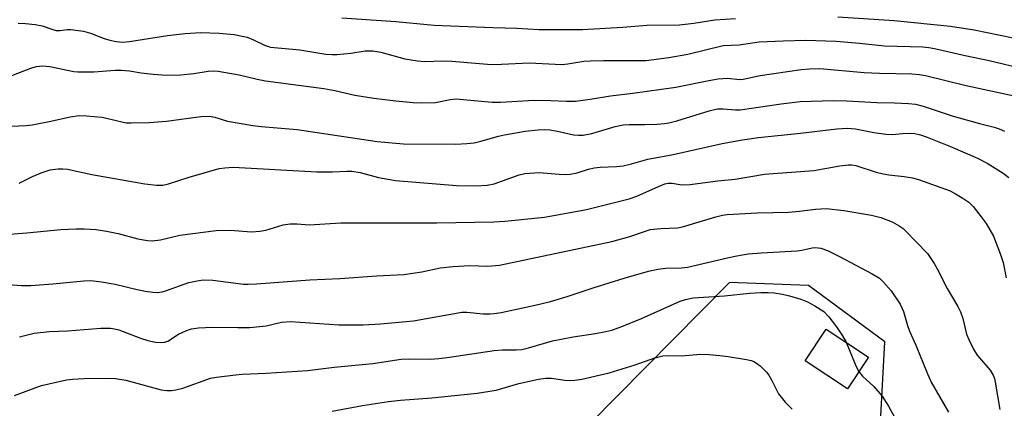
# Model space of a CAD drawing. Units: inches. Extents: x 1225766 to 1231766, y 517457 to 521457.
# Drawn here: x 1228087 to 1228326, y 517701 to 517795 of the extents above; entities that cross this region are included whole.
import ezdxf

# ---------------------------------------------------------------- set-up
doc = ezdxf.new("R2010")
doc.units = ezdxf.units.IN
doc.header["$MEASUREMENT"] = 0
for name, color, linetype in [('BLDG-Footprint', 5, 'Continuous'), ('NTRL-Trees', 3, 'Continuous'), ('Undefined', 1, 'Continuous')]:
    doc.layers.add(name, color=color, linetype=linetype)

msp = doc.modelspace()

# ---------------------------------------------------------------- linework, layer by layer
at = {"layer": 'BLDG-Footprint', "elevation": 340.79}
msp.add_lwpolyline([(1228293.26, 517713.46), (1228288.17, 517705.76), (1228277.9, 517712.55), (1228283, 517720.25)], close=True, dxfattribs=at)
at = {"layer": 'NTRL-Trees'}
msp.add_polyline3d([(1228481.03, 517504.16, 0), (1228422.54, 517566.9, 0), (1228389.64, 517577.57, 0), (1228335.25, 517610.21, 0), (1228303.86, 517621.09, 0), (1228294.66, 517669.21, 0), (1228297.22, 517717.13, 0), (1228278.74, 517730.79, 0), (1228259.51, 517731.55, 0), (1228225.62, 517697.24, 0), (1228172.9, 517644.94, 0), (1228161.88, 517611.1, 0), (1228162.9, 517590.67, 0), (1228169.97, 517561.67, 0), (1228180.43, 517509.79, 0), (1228166.62, 517492.21, 0), (1228152.39, 517489.68, 0), (1228136.26, 517486.8, 0), (1228103.38, 517493.89, 0), (1228089.94, 517501.89, 0), (1228081.26, 517528.62, 0)], dxfattribs=at)
at = {"layer": 'Undefined'}
for points, elevation in [([(1228087.13, 517755.62), (1228090.36, 517757.28), (1228092.5, 517758.17), (1228094.72, 517758.83), (1228096.65, 517759.12), (1228097.76, 517759.15), (1228098.92, 517759.02), (1228104.83, 517757.72), (1228117.68, 517755.48), (1228120.49, 517755.12), (1228122.05, 517755.17), (1228123.38, 517755.44), (1228128.39, 517757.1), (1228135.67, 517759.16), (1228137.09, 517759.39), (1228139.11, 517759.48), (1228159.42, 517758.42), (1228163.21, 517758.41), (1228166.71, 517758.56), (1228167.86, 517758.54), (1228169.89, 517758.21), (1228174.38, 517756.98), (1228178.47, 517756.3), (1228193.25, 517755.08), (1228198.08, 517754.95), (1228200.73, 517755.19), (1228202.46, 517755.49), (1228208.49, 517757.66), (1228209.88, 517758), (1228213.35, 517758.26), (1228218.21, 517757.83), (1228219.7, 517757.77), (1228220.87, 517757.84), (1228222.58, 517758.17), (1228225.32, 517759.02), (1228226.7, 517759.34), (1228228.15, 517759.48), (1228232.09, 517759.65), (1228233.76, 517759.88), (1228235.73, 517760.35), (1228239.7, 517761.49), (1228245.84, 517762.56), (1228257.74, 517765.28), (1228262.69, 517766.17), (1228266.55, 517766.69), (1228276.75, 517767.75), (1228285.56, 517768.8), (1228288.15, 517768.97), (1228290.07, 517768.8), (1228294.55, 517767.92), (1228297.47, 517767.5), (1228299.06, 517767.47), (1228301.47, 517767.69), (1228303.39, 517767.76), (1228304.5, 517767.67), (1228305.88, 517767.36), (1228307.51, 517766.78), (1228313.17, 517764.54), (1228319.74, 517761.73), (1228322.02, 517760.52), (1228325.94, 517758.06), (1228327.34, 517757.02)], 332), ([(1228082.68, 517743.11), (1228088.98, 517743.56), (1228097.28, 517744.41), (1228100.96, 517744.59), (1228102.96, 517744.59), (1228105.82, 517744.4), (1228108.38, 517744.01), (1228111.2, 517743.46), (1228115.95, 517742.17), (1228118.29, 517741.75), (1228119.46, 517741.65), (1228121.47, 517741.92), (1228126.14, 517743), (1228135, 517744.15), (1228138.34, 517744.26), (1228143.53, 517743.83), (1228145.56, 517743.98), (1228146.99, 517744.26), (1228151.24, 517745.56), (1228152.92, 517745.79), (1228154.58, 517745.78), (1228157.55, 517745.54), (1228165.18, 517746.03), (1228188.52, 517746.02), (1228202.36, 517746.25), (1228204.99, 517746.4), (1228214.67, 517747.35), (1228224.81, 517749.25), (1228235.19, 517751.8), (1228237.01, 517752.49), (1228242.26, 517754.86), (1228243.82, 517755.44), (1228244.61, 517755.63), (1228245.63, 517755.63), (1228247.95, 517755.25), (1228250, 517755.34), (1228252.95, 517755.68), (1228256.66, 517756.22), (1228260.92, 517756.59), (1228268.05, 517757.79), (1228280.02, 517758.72), (1228286.34, 517759.82), (1228288.36, 517760.1), (1228289.13, 517760.1), (1228290.17, 517759.9), (1228295.12, 517758.31), (1228296.78, 517757.87), (1228298.17, 517757.64), (1228301.92, 517757.27), (1228303.96, 517756.89), (1228305.39, 517756.52), (1228313.09, 517753.74), (1228314.39, 517753.07), (1228316.4, 517751.87), (1228317.57, 517750.99), (1228318.62, 517749.94), (1228320.62, 517747.48), (1228321.82, 517745.84), (1228323.6, 517742.74), (1228325.31, 517738.32), (1228325.94, 517736.36), (1228326.67, 517732.68)], 334), ([(1228082.55, 517731.19), (1228087.69, 517730.82), (1228089.96, 517730.82), (1228095.31, 517731.21), (1228102.86, 517731.95), (1228104.56, 517732.01), (1228107.17, 517731.72), (1228110.45, 517731.14), (1228115.81, 517729.86), (1228117.85, 517729.47), (1228119.61, 517729.19), (1228120.76, 517729.15), (1228121.84, 517729.29), (1228122.93, 517729.56), (1228128.36, 517731.52), (1228130.35, 517731.95), (1228131.79, 517732.16), (1228134.18, 517732.12), (1228141.61, 517731.17), (1228142.74, 517731.13), (1228144.73, 517731.2), (1228157.72, 517732.15), (1228164.96, 517732.52), (1228173.96, 517733.16), (1228180.52, 517733.47), (1228184.85, 517734.09), (1228189.3, 517735.07), (1228192.44, 517735.45), (1228196.53, 517735.64), (1228200.87, 517735.51), (1228203.68, 517735.75), (1228230.94, 517741.45), (1228235.32, 517742.68), (1228238.92, 517743.95), (1228240.31, 517744.36), (1228242.86, 517744.67), (1228246.92, 517744.84), (1228248.11, 517745.01), (1228256.22, 517747.47), (1228257.81, 517747.87), (1228258.95, 517748.01), (1228266.24, 517748.43), (1228273.87, 517748.59), (1228276.54, 517748.83), (1228280.37, 517749.33), (1228282.97, 517749.47), (1228287.28, 517748.98), (1228293.97, 517747.89), (1228296.25, 517747.27), (1228299.02, 517746.28), (1228300.72, 517745.29), (1228301.64, 517744.64), (1228302.27, 517744.08), (1228307.54, 517738.54), (1228308.24, 517737.63), (1228309.21, 517736.14), (1228309.94, 517734.87), (1228312.35, 517730.06), (1228314.92, 517725.72), (1228315.61, 517724.41), (1228316.15, 517722.8), (1228317.04, 517719.02), (1228317.59, 517717.7), (1228318.72, 517715.38), (1228319.63, 517713.95), (1228322.8, 517710.28), (1228323.53, 517709.03), (1228323.81, 517708.22), (1228323.99, 517707.4), (1228325.11, 517700.72)], 336), ([(1228087.2, 517718.33), (1228090.83, 517719.21), (1228094.55, 517719.64), (1228098.91, 517719.83), (1228107.01, 517720.43), (1228109.29, 517720.46), (1228110.28, 517720.32), (1228111.34, 517720.03), (1228116.57, 517718.03), (1228118.35, 517717.43), (1228120.23, 517717.03), (1228121.65, 517716.95), (1228122.48, 517717.08), (1228123.21, 517717.34), (1228125.83, 517718.99), (1228127.64, 517719.83), (1228128.97, 517720.28), (1228130.66, 517720.52), (1228134.09, 517720.73), (1228140.2, 517720.61), (1228143.13, 517720.66), (1228147.08, 517721.05), (1228150.83, 517721.9), (1228153, 517722.1), (1228164.76, 517721.3), (1228168.29, 517721.25), (1228170.66, 517721.31), (1228174.8, 517721.55), (1228182.88, 517722.24), (1228194.61, 517724.36), (1228195.78, 517724.37), (1228199.75, 517723.95), (1228201.46, 517723.91), (1228202.44, 517723.98), (1228204.11, 517724.27), (1228212.4, 517726.04), (1228216.11, 517726.91), (1228220.1, 517728.11), (1228226.65, 517730.3), (1228233.98, 517732.61), (1228239.88, 517734.26), (1228242.13, 517734.81), (1228244.08, 517735.04), (1228247.89, 517735.1), (1228249.32, 517735.25), (1228259.35, 517737.6), (1228261.3, 517738.01), (1228264.09, 517738.46), (1228267.27, 517738.73), (1228275.97, 517739.21), (1228277.11, 517739.37), (1228279.56, 517739.93), (1228280.38, 517740.01), (1228281.71, 517739.88), (1228283.31, 517739.27), (1228286.25, 517737.81), (1228294.14, 517733.67), (1228295.91, 517732.6), (1228296.92, 517731.64), (1228298.77, 517729.5), (1228300.92, 517726.32), (1228301.76, 517724.51), (1228302.72, 517721.11), (1228303.2, 517719.73), (1228304.74, 517716.37), (1228307.55, 517709.36), (1228308.44, 517707.36), (1228312.66, 517700.09)], 338), ([(1228086.04, 517704.12), (1228092.61, 517706.55), (1228098.66, 517707.9), (1228100.09, 517708.1), (1228102.89, 517708.23), (1228108.94, 517708.34), (1228110.56, 517708.27), (1228113.01, 517707.82), (1228121.64, 517705.52), (1228123.02, 517705.32), (1228124.09, 517705.32), (1228125.14, 517705.48), (1228126.91, 517705.94), (1228133.58, 517708.3), (1228135.01, 517708.56), (1228139.67, 517709.14), (1228141.39, 517709.31), (1228147.09, 517709.53), (1228157.09, 517710.16), (1228163.56, 517711.03), (1228173.02, 517711.89), (1228179.87, 517712.91), (1228181.59, 517713.01), (1228186.89, 517712.97), (1228188.98, 517713.09), (1228191.05, 517713.32), (1228202.45, 517715.05), (1228204.47, 517715.19), (1228207.78, 517715.2), (1228209.14, 517715.3), (1228210.79, 517715.66), (1228216.61, 517717.36), (1228221.57, 517718.32), (1228227.02, 517719.13), (1228229.56, 517719.64), (1228230.94, 517720.01), (1228233.39, 517720.84), (1228238.19, 517722.78), (1228247.54, 517726.99), (1228248.88, 517727.42), (1228250.72, 517727.79), (1228258.35, 517728.3), (1228264.36, 517728.95), (1228267.17, 517729.12), (1228268.89, 517729.14), (1228270.35, 517729.01), (1228272.38, 517728.73), (1228274.07, 517728.34), (1228276.81, 517727.48), (1228278.42, 517726.88), (1228280.22, 517725.9), (1228282.42, 517724.47), (1228283.6, 517723.24), (1228285.51, 517720.75), (1228286.98, 517718.63), (1228287.85, 517717.04)], 340), ([(1228287.85, 517717.04), (1228290.17, 517711.33), (1228290.93, 517709.94)], 340), ([(1228163.09, 517700.34), (1228170.46, 517701.71), (1228176.76, 517702.66), (1228179.66, 517702.97), (1228187.27, 517703.54), (1228198.3, 517704.67), (1228202.9, 517705.41), (1228208.4, 517707.04), (1228213.21, 517708.12), (1228214.92, 517708.3), (1228216.33, 517708.31), (1228219.58, 517707.83), (1228220.65, 517707.75), (1228222.03, 517707.84), (1228223.72, 517708.12), (1228230.3, 517709.62), (1228236.63, 517711.59), (1228241.45, 517713.29), (1228243.38, 517713.74), (1228244.43, 517713.8), (1228247.81, 517713.78), (1228252.58, 517714.13), (1228254.59, 517714.06), (1228257.18, 517713.87), (1228259.17, 517713.61), (1228263.67, 517712.88), (1228264.77, 517712.63), (1228265.44, 517712.38), (1228266.1, 517712.01), (1228266.96, 517711.33), (1228268.54, 517709.78), (1228269.04, 517709.06), (1228269.78, 517707.77), (1228271.41, 517704.5), (1228273.05, 517702.49), (1228274.7, 517700.85)], 342), ([(1228290.93, 517709.94), (1228291.78, 517708.83), (1228294.52, 517706.31), (1228296.61, 517703.94), (1228298.13, 517701.54), (1228299.47, 517699.02)], 340)]:
    msp.add_lwpolyline(points, dxfattribs=dict(at, elevation=elevation))
for points in [[(1228165.46, 517795.73, 324), (1228178.53, 517794.89, 324), (1228187.85, 517793.95, 324), (1228202.08, 517793.37, 324), (1228207.89, 517793.22, 324), (1228213.27, 517792.91, 324), (1228223.83, 517792.93, 324), (1228233.62, 517793.44, 324), (1228239.44, 517793.95, 324), (1228247.36, 517794.05, 324), (1228250.85, 517794.46, 324), (1228256, 517795.26, 324), (1228261.02, 517795.61, 324)], [(1228285.8, 517795.97, 324), (1228299.47, 517795.1, 324), (1228313.14, 517793.72, 324), (1228318.87, 517792.87, 324), (1228328.37, 517790.89, 324)], [(1228086.94, 517794.42, 326), (1228088.67, 517794.37, 326), (1228091.04, 517794.11, 326), (1228092.76, 517793.82, 326), (1228095.35, 517792.89, 326), (1228096.16, 517792.68, 326), (1228097.13, 517792.66, 326), (1228098.81, 517792.88, 326), (1228099.67, 517792.9, 326), (1228102.8, 517792.53, 326), (1228104.45, 517792.06, 326), (1228107.78, 517790.75, 326), (1228109.12, 517790.32, 326), (1228110.71, 517789.99, 326), (1228112.3, 517789.85, 326), (1228113.96, 517789.97, 326), (1228123.12, 517791.46, 326), (1228127.44, 517791.96, 326), (1228131.27, 517792.15, 326), (1228135.66, 517792.05, 326), (1228139.35, 517791.7, 326), (1228142.49, 517791.03, 326), (1228144.02, 517790.44, 326), (1228146.68, 517789.08, 326), (1228148.17, 517788.62, 326), (1228155.3, 517787.95, 326), (1228161.6, 517786.94, 326), (1228163.08, 517786.84, 326), (1228164.23, 517786.88, 326), (1228167.68, 517787.2, 326), (1228171.1, 517787.71, 326), (1228173.02, 517787.74, 326), (1228174.96, 517787.39, 326), (1228180.72, 517785.76, 326), (1228183.79, 517785.28, 326), (1228185.51, 517785.17, 326), (1228189.96, 517785.32, 326), (1228192.18, 517785.27, 326), (1228198.9, 517784.65, 326), (1228201.8, 517784.46, 326), (1228204.17, 517784.48, 326), (1228210.9, 517784.82, 326), (1228218.85, 517784.45, 326), (1228220.28, 517784.58, 326), (1228224.18, 517785.2, 326), (1228225.77, 517785.33, 326), (1228229, 517785.4, 326), (1228237.44, 517785.36, 326), (1228239.27, 517785.43, 326), (1228244.8, 517786.16, 326), (1228249.41, 517786.95, 326), (1228258.02, 517789.04, 326), (1228261.91, 517789.23, 326), (1228266.74, 517789.93, 326), (1228272.56, 517790.19, 326), (1228278, 517790.3, 326), (1228285.43, 517790.08, 326), (1228291.08, 517789.59, 326), (1228297.13, 517788.95, 326), (1228306.45, 517788.69, 326), (1228307.89, 517788.56, 326), (1228309.29, 517788.3, 326), (1228316.75, 517786.58, 326), (1228322.56, 517785.37, 326), (1228331.38, 517783.25, 326)], [(1228082.18, 517780.53, 328), (1228089.97, 517783.54, 328), (1228091.35, 517783.95, 328), (1228092.8, 517784.12, 328), (1228094.6, 517783.95, 328), (1228100.42, 517782.75, 328), (1228101.42, 517782.61, 328), (1228105.3, 517782.65, 328), (1228110.44, 517783.03, 328), (1228111.96, 517783.06, 328), (1228113.92, 517782.9, 328), (1228116.73, 517782.42, 328), (1228119.64, 517782.06, 328), (1228123.01, 517781.84, 328), (1228126.35, 517781.9, 328), (1228129.57, 517782.25, 328), (1228132.99, 517782.77, 328), (1228134.36, 517782.87, 328), (1228135.46, 517782.83, 328), (1228140.53, 517781.9, 328), (1228144.95, 517780.85, 328), (1228146.91, 517780.48, 328), (1228161.07, 517778.57, 328), (1228163.73, 517778.1, 328), (1228168.65, 517777.02, 328), (1228173.22, 517776.28, 328), (1228178.54, 517775.61, 328), (1228182.79, 517775.21, 328), (1228184.78, 517775.13, 328), (1228188.17, 517775.21, 328), (1228191.71, 517775.92, 328), (1228193.22, 517776.06, 328), (1228201.94, 517775.28, 328), (1228203.99, 517775.31, 328), (1228212.12, 517775.79, 328), (1228216.21, 517775.71, 328), (1228219.96, 517775.51, 328), (1228222.17, 517775.56, 328), (1228225.72, 517776.01, 328), (1228230.62, 517776.83, 328), (1228236.1, 517777.48, 328), (1228246.5, 517778.95, 328), (1228254.54, 517780.55, 328), (1228256.78, 517780.91, 328), (1228259.03, 517781.11, 328), (1228262.03, 517780.82, 328), (1228262.88, 517780.85, 328), (1228266.95, 517781.73, 328), (1228276.89, 517783.21, 328), (1228278.91, 517783.4, 328), (1228281.49, 517783.42, 328), (1228292.21, 517782.45, 328), (1228295.9, 517782.3, 328), (1228303.81, 517782.16, 328), (1228305.6, 517782, 328), (1228307.06, 517781.74, 328), (1228316.93, 517779.36, 328), (1228330.46, 517776.39, 328)], [(1228085.3, 517769.48, 330), (1228088.84, 517769.66, 330), (1228090.29, 517769.81, 330), (1228094.82, 517770.64, 330), (1228099.55, 517771.75, 330), (1228101.75, 517772.03, 330), (1228103.48, 517771.97, 330), (1228107.24, 517771.62, 330), (1228108.36, 517771.41, 330), (1228112.41, 517770.43, 330), (1228113.23, 517770.31, 330), (1228114.37, 517770.27, 330), (1228118.68, 517770.39, 330), (1228122.87, 517770.64, 330), (1228131.27, 517771.82, 330), (1228133.27, 517771.9, 330), (1228134.67, 517771.65, 330), (1228137.73, 517770.64, 330), (1228143.84, 517769.65, 330), (1228145.89, 517769.39, 330), (1228154.61, 517768.62, 330), (1228174.07, 517765.72, 330), (1228180.41, 517765.18, 330), (1228193.13, 517765.08, 330), (1228195.79, 517765.23, 330), (1228197.55, 517765.42, 330), (1228199.19, 517765.82, 330), (1228203.49, 517767.06, 330), (1228204.92, 517767.39, 330), (1228209.91, 517768.27, 330), (1228213.1, 517768.57, 330), (1228214.55, 517768.64, 330), (1228215.93, 517768.54, 330), (1228217.83, 517768.23, 330), (1228221.66, 517767.36, 330), (1228222.85, 517767.24, 330), (1228223.98, 517767.28, 330), (1228226.13, 517767.69, 330), (1228231.82, 517769.35, 330), (1228233.75, 517769.76, 330), (1228235.17, 517769.86, 330), (1228238.97, 517769.87, 330), (1228241.97, 517769.97, 330), (1228243.76, 517770.08, 330), (1228244.82, 517770.24, 330), (1228246.71, 517770.73, 330), (1228254.63, 517773.21, 330), (1228256.62, 517773.64, 330), (1228258, 517773.7, 330), (1228260.95, 517773.42, 330), (1228262.09, 517773.42, 330), (1228272.03, 517774.89, 330), (1228276.7, 517775.42, 330), (1228284.69, 517775.65, 330), (1228287.98, 517775.6, 330), (1228295.25, 517775.18, 330), (1228299.6, 517775.11, 330), (1228302.99, 517774.95, 330), (1228304.67, 517774.78, 330), (1228306.55, 517774.35, 330), (1228313.81, 517771.85, 330), (1228320.16, 517770.08, 330), (1228323.74, 517769.22, 330), (1228325, 517768.83, 330), (1228326.25, 517768.24, 330)]]:
    msp.add_polyline3d(points, dxfattribs=at)

doc.saveas('drawing.dxf')
